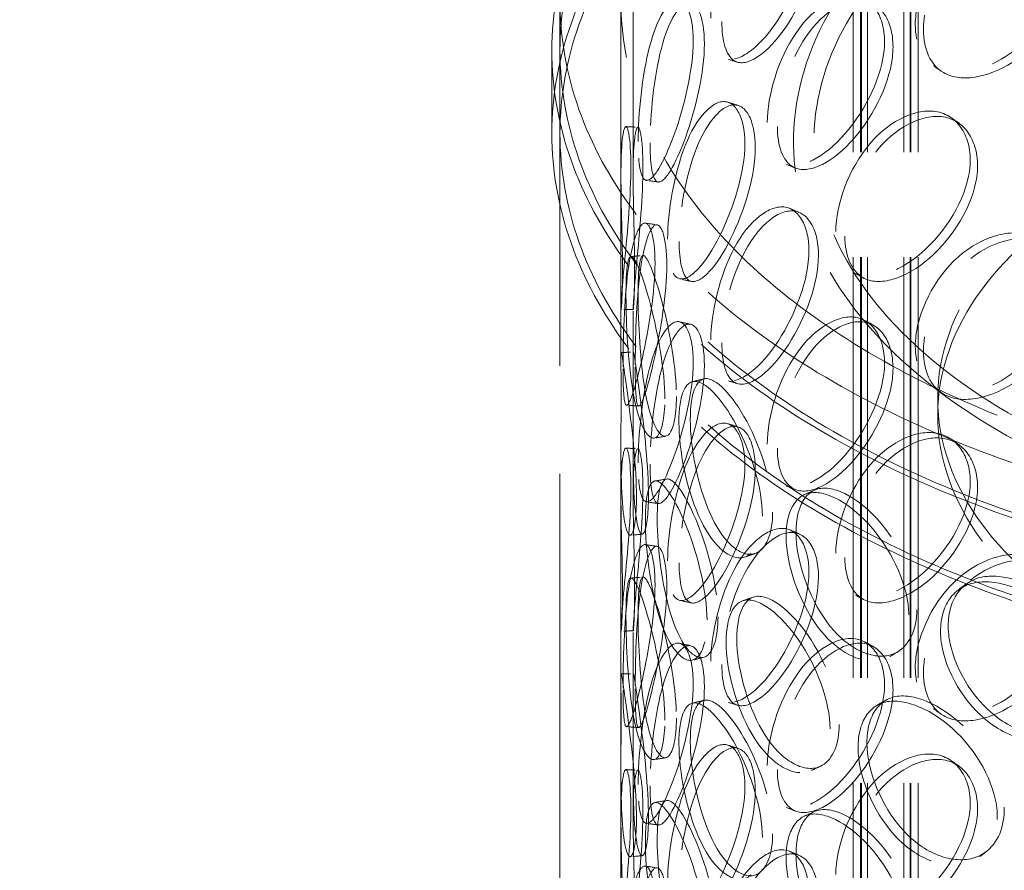
# Model space of a CAD drawing. Units: millimetres. Extents: x 8870 to 14261, y 9772 to 14995.
# Drawn here: x 13240 to 13458, y 13274 to 13462 of the extents above; entities that cross this region are included whole.
import ezdxf

# ---------------------------------------------------------------- set-up
doc = ezdxf.new("R2010")
doc.units = ezdxf.units.MM
doc.header["$LTSCALE"] = 44
doc.linetypes.add('DASHED', pattern=[0.2068, 0.1655, -0.0413])
doc.layers.add('Hidden (ISO)', color=1, linetype='DASHED', lineweight=18, true_color=0xff0000)
doc.layers.add('Visible (ISO)', color=7, linetype='Continuous', lineweight=35)

msp = doc.modelspace()

# ---------------------------------------------------------------- linework, layer by layer
at = {"layer": 'Hidden (ISO)', "ltscale": 13.351748}
for p, q in [((13373.17, 13428.28), (13373.17, 13834.08)), ((13375.87, 13428.28), (13375.87, 13834.08))]:
    msp.add_line(p, q, dxfattribs=at)
at = {"layer": 'Hidden (ISO)', "ltscale": 12.814313}
for p, q in [((13424.65, 13643.02), (13424.65, 13019.87)), ((13426.27, 13643.02), (13426.27, 13019.87)), ((13426.45, 13643.02), (13426.45, 13019.87)), ((13427.8, 13643.02), (13427.8, 13019.87)), ((13435.9, 13643.02), (13435.9, 13019.87)), ((13437.25, 13643.02), (13437.25, 13019.87)), ((13437.43, 13643.02), (13437.43, 13019.87)), ((13439.05, 13643.02), (13439.05, 13019.87))]:
    msp.add_line(p, q, dxfattribs=at)
at = {"layer": 'Hidden (ISO)', "ltscale": 13.187973}
for p, q in [((13359.67, 13025.75), (13359.67, 13466.66)), ((13373.17, 13025.75), (13373.17, 13466.66))]:
    msp.add_line(p, q, dxfattribs=at)
at = {"layer": 'Hidden (ISO)', "ltscale": 2.379619}
for p, q in [((13357.87, 13437.27), (13357.87, 13455.64)), ((13359.67, 13437.27), (13359.67, 13455.64))]:
    msp.add_line(p, q, dxfattribs=at)
at = {"layer": 'Hidden (ISO)', "ltscale": 1.384593}
for p, q in [((13373.17, 13387.8), (13373.17, 13398.49)), ((13375.87, 13387.8), (13375.87, 13398.49)), ((13373.17, 13357), (13373.17, 13367.69)), ((13375.87, 13357), (13375.87, 13367.69)), ((13373.17, 13316.52), (13373.17, 13327.21)), ((13375.87, 13316.52), (13375.87, 13327.21)), ((13373.17, 13285.72), (13373.17, 13296.41)), ((13375.87, 13285.72), (13375.87, 13296.41))]:
    msp.add_line(p, q, dxfattribs=at)
at = {"layer": 'Hidden (ISO)', "ltscale": 0.475844}
msp.add_line((13443.37, 13374.81), (13443.37, 13378.48), dxfattribs=at)
at = {"layer": 'Hidden (ISO)', "ltscale": 13.113341}
msp.add_ellipse((13356.66, 13704.6), major_axis=(-823.5, 0), ratio=0.57735, start_param=2.356212, end_param=8.63938, dxfattribs=at)
at = {"layer": 'Hidden (ISO)', "ltscale": 13.02121}
msp.add_ellipse((13356.66, 13704.6), major_axis=(-810, 0), ratio=0.57735, start_param=2.356212, end_param=8.63938, dxfattribs=at)
at = {"layer": 'Hidden (ISO)', "ltscale": 12.940868}
for centre in [(13566.67, 13466.66), (13566.67, 13455.64), (13566.67, 13437.27)]:
    msp.add_ellipse(centre, major_axis=(207, 0), ratio=0.57735, dxfattribs=at)
at = {"layer": 'Hidden (ISO)', "ltscale": 13.064651}
msp.add_ellipse((13566.67, 13466.66), major_axis=(193.5, 0), ratio=0.57735, dxfattribs=at)
at = {"layer": 'Hidden (ISO)', "ltscale": 13.053397}
for centre in [(13566.67, 13455.64), (13566.67, 13437.27)]:
    msp.add_ellipse(centre, major_axis=(208.8, 0), ratio=0.57735, dxfattribs=at)
at = {"layer": 'Hidden (ISO)', "ltscale": 13.007683}
for centre, major_axis in [((13566.67, 13378.48), (123.3, 0)), ((13566.67, 13374.81), (-123.3, 0))]:
    msp.add_ellipse(centre, major_axis=major_axis, ratio=0.57735, dxfattribs=at)
at = {"layer": 'Hidden (ISO)', "ltscale": 13.054959}
msp.add_open_spline([(13443.72, 13490.84), (13433.56, 13483.15), (13425.5, 13474.48), (13414.57, 13456.06), (13411.65, 13446.34), (13411.23, 13427.01), (13413.63, 13417.43), (13423.38, 13399.15), (13430.81, 13390.46), (13450.01, 13374.78), (13461.85, 13367.83), (13488.67, 13356.46), (13503.66, 13352.05), (13535.24, 13346.19), (13551.83, 13344.74), (13584.94, 13344.96), (13601.45, 13346.61), (13632.78, 13352.87), (13647.58, 13357.46), (13673.99, 13369.17), (13685.58, 13376.28), (13704.35, 13392.34), (13711.53, 13401.29), (13720.57, 13420.04), (13722.51, 13429.82), (13721.03, 13449.09), (13717.69, 13458.55), (13706.16, 13476.47), (13697.86, 13484.92), (13677.09, 13499.93), (13664.57, 13506.47), (13636.65, 13516.91), (13621.26, 13520.8), (13589.15, 13525.58), (13572.45, 13526.46), (13539.42, 13525.13), (13523.1, 13522.92), (13492.44, 13515.62), (13478.12, 13510.52), (13457.51, 13500.22), (13450.19, 13495.73), (13443.72, 13490.84)], degree=3, knots=[0, 0, 0, 0, 0.322161, 0.322161, 0.639822, 0.639822, 0.950887, 0.950887, 1.267744, 1.267744, 1.589715, 1.589715, 1.912104, 1.912104, 2.234076, 2.234076, 2.55588, 2.55588, 2.877877, 2.877877, 3.200289, 3.200289, 3.522116, 3.522116, 3.838248, 3.838248, 4.149481, 4.149481, 4.467762, 4.467762, 4.790009, 4.790009, 5.112325, 5.112325, 5.434241, 5.434241, 5.756053, 5.756053, 6.07812, 6.07812, 6.283185, 6.283185, 6.283185, 6.283185], dxfattribs=at)
at = {"layer": 'Hidden (ISO)', "ltscale": 12.77176}
msp.add_open_spline([(13446.43, 13487.25), (13436.79, 13479.96), (13429.23, 13471.81), (13418.87, 13454.6), (13416.13, 13445.54), (13415.74, 13427.19), (13418.2, 13417.88), (13428.24, 13400.24), (13435.71, 13391.92), (13454.83, 13377.09), (13466.41, 13370.58), (13492.59, 13359.95), (13507.18, 13355.83), (13537.91, 13350.44), (13554.04, 13349.16), (13586.2, 13349.58), (13602.22, 13351.28), (13632.51, 13357.48), (13646.77, 13361.98), (13672.06, 13373.29), (13683.09, 13380.09), (13700.86, 13395.26), (13707.58, 13403.63), (13716.19, 13421.16), (13718.01, 13430.32), (13716.5, 13448.7), (13713.07, 13457.93), (13701.23, 13475.2), (13692.95, 13483.24), (13672.38, 13497.39), (13660.16, 13503.51), (13632.95, 13513.25), (13617.96, 13516.88), (13586.73, 13521.24), (13570.49, 13521.98), (13538.42, 13520.48), (13522.6, 13518.25), (13493, 13511.05), (13479.23, 13506.09), (13459.53, 13496.17), (13452.56, 13491.88), (13446.43, 13487.25)], degree=3, knots=[0, 0, 0, 0, 0.317714, 0.317714, 0.639827, 0.639827, 0.969729, 0.969729, 1.292299, 1.292299, 1.610064, 1.610064, 1.927657, 1.927657, 2.245681, 2.245681, 2.563861, 2.563861, 2.881835, 2.881835, 3.199371, 3.199371, 3.517385, 3.517385, 3.841143, 3.841143, 4.170805, 4.170805, 4.49187, 4.49187, 4.809442, 4.809442, 5.127117, 5.127117, 5.445196, 5.445196, 5.763365, 5.763365, 6.081266, 6.081266, 6.283185, 6.283185, 6.283185, 6.283185], dxfattribs=at)
at = {"layer": 'Hidden (ISO)', "ltscale": 11.413172}
for points in [[(13393.11, 13462.77), (13393.11, 13458.44), (13394.06, 13455.28), (13395.84, 13454.15), (13398.34, 13452.55), (13402.6, 13455.14), (13406.62, 13460.48), (13410.59, 13465.78), (13414.01, 13473.58), (13414.7, 13480.07), (13415.4, 13486.62), (13413.22, 13491.56), (13409.62, 13492.18), (13406.1, 13492.78), (13401.56, 13489.2), (13398.33, 13483.21), (13395.04, 13477.11), (13393.11, 13468.84), (13393.11, 13462.77)], [(13438.4, 13461.39), (13438.4, 13457.05), (13440.03, 13453.6), (13442.94, 13451.94), (13447.03, 13449.59), (13453.73, 13450.93), (13459.68, 13455.15), (13465.58, 13459.33), (13470.38, 13466.19), (13471.35, 13472.49), (13472.33, 13478.86), (13469.32, 13484.38), (13464.08, 13486), (13458.98, 13487.58), (13452.11, 13485.3), (13446.96, 13480.26), (13441.72, 13475.13), (13438.4, 13467.45), (13438.4, 13461.39)], [(13405.6, 13439.65), (13405.6, 13435.32), (13406.8, 13432.08), (13408.99, 13430.79), (13412.08, 13428.99), (13417.24, 13431.22), (13421.98, 13436.24), (13426.68, 13441.22), (13430.63, 13448.74), (13431.43, 13455.17), (13432.24, 13461.67), (13429.74, 13466.78), (13425.52, 13467.69), (13421.4, 13468.58), (13415.99, 13465.37), (13412.05, 13459.65), (13408.03, 13453.82), (13405.6, 13445.72), (13405.6, 13439.65)], [(13377, 13435.48), (13377, 13431.15), (13377.41, 13428.1), (13378.27, 13427.16), (13379.49, 13425.84), (13381.75, 13428.92), (13384.12, 13434.75), (13386.47, 13440.52), (13388.67, 13448.74), (13389.11, 13455.31), (13389.56, 13461.95), (13388.13, 13466.62), (13385.92, 13466.8), (13383.78, 13466.98), (13381.18, 13462.86), (13379.52, 13456.5), (13377.83, 13450.03), (13377, 13441.55), (13377, 13435.48)], [(13383.52, 13413.79), (13383.52, 13409.46), (13384.21, 13406.36), (13385.54, 13405.34), (13387.41, 13403.91), (13390.71, 13406.78), (13393.92, 13412.4), (13397.11, 13417.96), (13399.95, 13425.99), (13400.52, 13432.53), (13401.1, 13439.13), (13399.28, 13443.92), (13396.35, 13444.29), (13393.49, 13444.66), (13389.89, 13440.77), (13387.43, 13434.57), (13384.91, 13428.25), (13383.52, 13419.86), (13383.52, 13413.79)], [(13420.78, 13415.49), (13420.78, 13411.16), (13422.21, 13407.82), (13424.78, 13406.36), (13428.4, 13404.3), (13434.38, 13406.12), (13439.77, 13410.76), (13445.11, 13415.36), (13449.52, 13422.57), (13450.42, 13428.94), (13451.32, 13435.37), (13448.54, 13440.68), (13443.77, 13441.93), (13439.12, 13443.15), (13432.93, 13440.37), (13428.35, 13434.97), (13423.68, 13429.47), (13420.78, 13421.56), (13420.78, 13415.49)], [(13373.52, 13406.72), (13373.52, 13402.39), (13373.36, 13399.35), (13373.25, 13398.47), (13373.1, 13397.24), (13373.22, 13400.49), (13373.78, 13406.54), (13374.34, 13412.53), (13375.18, 13420.98), (13375.35, 13427.6), (13375.51, 13434.29), (13374.92, 13438.8), (13374.27, 13438.77), (13373.63, 13438.74), (13373.16, 13434.39), (13373.18, 13427.91), (13373.19, 13421.31), (13373.52, 13412.79), (13373.52, 13406.72)], [(13393.11, 13391.49), (13393.11, 13387.16), (13394.06, 13384), (13395.84, 13382.87), (13398.34, 13381.27), (13402.6, 13383.86), (13406.62, 13389.2), (13410.59, 13394.5), (13414.01, 13402.3), (13414.7, 13408.79), (13415.4, 13415.34), (13413.22, 13420.28), (13409.62, 13420.9), (13406.1, 13421.5), (13401.56, 13417.92), (13398.33, 13411.93), (13395.04, 13405.83), (13393.11, 13397.56), (13393.11, 13391.49)], [(13373.64, 13385.53), (13373.64, 13381.2), (13373.77, 13378.16), (13374.15, 13377.27), (13374.69, 13376.02), (13375.89, 13379.23), (13377.37, 13385.2), (13378.83, 13391.11), (13380.37, 13399.47), (13380.67, 13406.07), (13380.98, 13412.74), (13379.96, 13417.32), (13378.52, 13417.36), (13377.12, 13417.41), (13375.58, 13413.13), (13374.74, 13406.68), (13373.9, 13400.11), (13373.64, 13391.6), (13373.64, 13385.53)], [(13438.4, 13390.11), (13438.4, 13385.77), (13440.03, 13382.32), (13442.94, 13380.66), (13447.03, 13378.31), (13453.73, 13379.65), (13459.68, 13383.87), (13465.58, 13388.05), (13470.38, 13394.91), (13471.35, 13401.21), (13472.33, 13407.58), (13469.32, 13413.1), (13464.08, 13414.72), (13458.98, 13416.3), (13452.11, 13414.02), (13446.96, 13408.98), (13441.72, 13403.85), (13438.4, 13396.17), (13438.4, 13390.11)], [(13382.9, 13378.41), (13382.9, 13374.08), (13382.19, 13370.97), (13381.12, 13370), (13379.61, 13368.64), (13377.56, 13371.75), (13376.29, 13377.75), (13375.02, 13383.69), (13374.44, 13392.15), (13374.32, 13398.78), (13374.2, 13405.47), (13374.48, 13409.96), (13375.42, 13409.95), (13376.34, 13409.93), (13378.03, 13405.68), (13379.72, 13399.32), (13381.44, 13392.85), (13382.9, 13384.48), (13382.9, 13378.41)], [(13405.6, 13368.37), (13405.6, 13364.04), (13406.8, 13360.8), (13408.99, 13359.51), (13412.08, 13357.71), (13417.24, 13359.94), (13421.98, 13364.96), (13426.68, 13369.94), (13430.63, 13377.46), (13431.43, 13383.89), (13432.24, 13390.39), (13429.74, 13395.5), (13425.52, 13396.41), (13421.4, 13397.3), (13415.99, 13394.09), (13412.05, 13388.37), (13408.03, 13382.54), (13405.6, 13374.44), (13405.6, 13368.37)], [(13377, 13364.2), (13377, 13359.87), (13377.41, 13356.81), (13378.27, 13355.88), (13379.49, 13354.56), (13381.75, 13357.64), (13384.12, 13363.47), (13386.47, 13369.24), (13388.67, 13377.46), (13389.11, 13384.03), (13389.56, 13390.67), (13388.13, 13395.34), (13385.92, 13395.52), (13383.78, 13395.7), (13381.18, 13391.58), (13379.52, 13385.22), (13377.83, 13378.75), (13377, 13370.27), (13377, 13364.2)], [(13376.62, 13356.75), (13376.62, 13352.42), (13376.18, 13349.36), (13375.59, 13348.45), (13374.75, 13347.18), (13373.78, 13350.4), (13373.42, 13356.46), (13373.06, 13362.46), (13373.19, 13370.94), (13373.22, 13377.57), (13373.24, 13384.26), (13373.08, 13388.75), (13373.23, 13388.69), (13373.37, 13388.64), (13373.98, 13384.3), (13374.84, 13377.85), (13375.72, 13371.29), (13376.62, 13362.82), (13376.62, 13356.75)], [(13404.53, 13352.42), (13404.53, 13348.09), (13403.3, 13344.84), (13401.34, 13343.64), (13398.57, 13341.96), (13394.5, 13344.61), (13391.47, 13350.28), (13388.47, 13355.9), (13386.51, 13364.18), (13386.1, 13370.76), (13385.7, 13377.41), (13386.85, 13382.01), (13389.31, 13382.25), (13391.72, 13382.49), (13395.45, 13378.64), (13398.71, 13372.66), (13402.02, 13366.57), (13404.53, 13358.49), (13404.53, 13352.42)], [(13383.52, 13342.51), (13383.52, 13338.18), (13384.21, 13335.08), (13385.54, 13334.06), (13387.41, 13332.63), (13390.71, 13335.5), (13393.92, 13341.11), (13397.11, 13346.68), (13399.95, 13354.71), (13400.52, 13361.25), (13401.1, 13367.85), (13399.28, 13372.64), (13396.35, 13373.01), (13393.49, 13373.38), (13389.89, 13369.49), (13387.43, 13363.29), (13384.91, 13356.97), (13383.52, 13348.58), (13383.52, 13342.51)], [(13420.78, 13344.21), (13420.78, 13339.88), (13422.21, 13336.54), (13424.78, 13335.08), (13428.4, 13333.02), (13434.38, 13334.84), (13439.77, 13339.48), (13445.11, 13344.08), (13449.52, 13351.29), (13450.42, 13357.66), (13451.32, 13364.09), (13448.54, 13369.4), (13443.77, 13370.65), (13439.12, 13371.87), (13432.93, 13369.09), (13428.35, 13363.69), (13423.68, 13358.19), (13420.78, 13350.28), (13420.78, 13344.21)], [(13373.52, 13335.44), (13373.52, 13331.11), (13373.36, 13328.07), (13373.25, 13327.19), (13373.1, 13325.96), (13373.22, 13329.21), (13373.78, 13335.26), (13374.34, 13341.25), (13375.18, 13349.7), (13375.35, 13356.32), (13375.51, 13363.01), (13374.92, 13367.52), (13374.27, 13367.49), (13373.63, 13367.46), (13373.16, 13363.11), (13373.18, 13356.63), (13373.19, 13350.03), (13373.52, 13341.51), (13373.52, 13335.44)], [(13392.26, 13329.37), (13392.26, 13325.04), (13391.28, 13321.87), (13389.75, 13320.81), (13387.59, 13319.3), (13384.51, 13322.23), (13382.34, 13328.09), (13380.19, 13333.9), (13378.9, 13342.3), (13378.64, 13348.91), (13378.37, 13355.58), (13379.1, 13360.11), (13380.81, 13360.2), (13382.49, 13360.29), (13385.22, 13356.2), (13387.72, 13350), (13390.25, 13343.69), (13392.26, 13335.44), (13392.26, 13329.37)], [(13436.95, 13330.49), (13436.95, 13326.16), (13435.3, 13322.7), (13432.57, 13321.15), (13428.73, 13318.97), (13422.91, 13320.88), (13418.33, 13325.98), (13413.78, 13331.03), (13410.57, 13338.91), (13409.91, 13345.42), (13409.25, 13351.99), (13411.18, 13356.82), (13415.02, 13357.54), (13418.76, 13358.24), (13424.28, 13355.08), (13428.89, 13349.69), (13433.57, 13344.2), (13436.95, 13336.56), (13436.95, 13330.49)], [(13393.11, 13320.21), (13393.11, 13315.88), (13394.06, 13312.72), (13395.84, 13311.59), (13398.34, 13309.99), (13402.6, 13312.58), (13406.62, 13317.92), (13410.59, 13323.22), (13414.01, 13331.02), (13414.7, 13337.51), (13415.4, 13344.06), (13413.22, 13349), (13409.62, 13349.62), (13406.1, 13350.22), (13401.56, 13346.64), (13398.33, 13340.65), (13395.04, 13334.55), (13393.11, 13326.28), (13393.11, 13320.21)], [(13373.64, 13314.25), (13373.64, 13309.92), (13373.77, 13306.88), (13374.15, 13305.99), (13374.69, 13304.74), (13375.89, 13307.95), (13377.37, 13313.92), (13378.83, 13319.83), (13380.37, 13328.19), (13380.67, 13334.79), (13380.98, 13341.46), (13379.96, 13346.04), (13378.52, 13346.08), (13377.12, 13346.13), (13375.58, 13341.85), (13374.74, 13335.4), (13373.9, 13328.83), (13373.64, 13320.32), (13373.64, 13314.25)], [(13438.4, 13318.83), (13438.4, 13314.49), (13440.03, 13311.04), (13442.94, 13309.38), (13447.03, 13307.03), (13453.73, 13308.37), (13459.68, 13312.59), (13465.58, 13316.77), (13470.38, 13323.63), (13471.35, 13329.93), (13472.33, 13336.3), (13469.32, 13341.82), (13464.08, 13343.44), (13458.98, 13345.02), (13452.11, 13342.74), (13446.96, 13337.7), (13441.72, 13332.57), (13438.4, 13324.89), (13438.4, 13318.83)], [(13382.9, 13307.13), (13382.9, 13302.8), (13382.19, 13299.69), (13381.12, 13298.72), (13379.61, 13297.36), (13377.56, 13300.47), (13376.29, 13306.47), (13375.02, 13312.41), (13374.44, 13320.87), (13374.32, 13327.5), (13374.2, 13334.19), (13374.48, 13338.68), (13375.42, 13338.67), (13376.34, 13338.65), (13378.03, 13334.4), (13379.72, 13328.04), (13381.44, 13321.57), (13382.9, 13313.19), (13382.9, 13307.13)], [(13478.01, 13314.09), (13478.01, 13309.75), (13476.04, 13306.02), (13472.73, 13304.02), (13468.08, 13301.2), (13460.89, 13302.13), (13455.06, 13306.45), (13449.28, 13310.72), (13445.03, 13318.05), (13444.16, 13324.44), (13443.29, 13330.89), (13445.88, 13336.06), (13450.82, 13337.44), (13455.64, 13338.78), (13462.6, 13336.57), (13468.24, 13331.95), (13473.98, 13327.24), (13478.01, 13320.15), (13478.01, 13314.09)], [(13419.51, 13305.21), (13419.51, 13300.88), (13418.06, 13297.53), (13415.69, 13296.17), (13412.36, 13294.26), (13407.38, 13296.57), (13403.54, 13301.99), (13399.73, 13307.35), (13397.12, 13315.45), (13396.59, 13322), (13396.05, 13328.62), (13397.6, 13333.32), (13400.78, 13333.77), (13403.88, 13334.22), (13408.55, 13330.69), (13412.51, 13324.97), (13416.54, 13319.16), (13419.51, 13311.28), (13419.51, 13305.21)], [(13405.6, 13297.09), (13405.6, 13292.76), (13406.8, 13289.52), (13408.99, 13288.23), (13412.08, 13286.43), (13417.24, 13288.66), (13421.98, 13293.68), (13426.68, 13298.66), (13430.63, 13306.18), (13431.43, 13312.61), (13432.24, 13319.11), (13429.74, 13324.22), (13425.52, 13325.13), (13421.4, 13326.02), (13415.99, 13322.81), (13412.05, 13317.09), (13408.03, 13311.26), (13405.6, 13303.16), (13405.6, 13297.09)], [(13377, 13292.92), (13377, 13288.59), (13377.41, 13285.53), (13378.27, 13284.6), (13379.49, 13283.28), (13381.75, 13286.36), (13384.12, 13292.18), (13386.47, 13297.96), (13388.67, 13306.18), (13389.11, 13312.75), (13389.56, 13319.39), (13388.13, 13324.06), (13385.92, 13324.24), (13383.78, 13324.42), (13381.18, 13320.3), (13379.52, 13313.94), (13377.83, 13307.47), (13377, 13298.99), (13377, 13292.92)], [(13376.62, 13285.47), (13376.62, 13281.14), (13376.18, 13278.08), (13375.59, 13277.17), (13374.75, 13275.9), (13373.78, 13279.12), (13373.42, 13285.18), (13373.06, 13291.18), (13373.19, 13299.66), (13373.22, 13306.29), (13373.24, 13312.98), (13373.08, 13317.47), (13373.23, 13317.41), (13373.37, 13317.36), (13373.98, 13313.02), (13374.84, 13306.57), (13375.72, 13300.01), (13376.62, 13291.54), (13376.62, 13285.47)], [(13456.56, 13285.88), (13456.56, 13281.55), (13454.73, 13277.96), (13451.69, 13276.19), (13447.41, 13273.71), (13440.85, 13275.15), (13435.6, 13279.88), (13430.39, 13284.57), (13426.63, 13292.2), (13425.86, 13298.65), (13425.09, 13305.17), (13427.37, 13310.15), (13431.79, 13311.18), (13436.11, 13312.18), (13442.4, 13309.47), (13447.57, 13304.44), (13452.83, 13299.32), (13456.56, 13291.95), (13456.56, 13285.88)], [(13404.53, 13281.14), (13404.53, 13276.81), (13403.3, 13273.56), (13401.34, 13272.36), (13398.57, 13270.68), (13394.5, 13273.33), (13391.47, 13279), (13388.47, 13284.62), (13386.51, 13292.9), (13386.1, 13299.48), (13385.7, 13306.13), (13386.85, 13310.73), (13389.31, 13310.97), (13391.72, 13311.21), (13395.45, 13307.36), (13398.71, 13301.38), (13402.02, 13295.29), (13404.53, 13287.21), (13404.53, 13281.14)], [(13383.52, 13271.23), (13383.52, 13266.9), (13384.21, 13263.8), (13385.54, 13262.78), (13387.41, 13261.35), (13390.71, 13264.22), (13393.92, 13269.83), (13397.11, 13275.4), (13399.95, 13283.43), (13400.52, 13289.97), (13401.1, 13296.57), (13399.28, 13301.36), (13396.35, 13301.73), (13393.49, 13302.1), (13389.89, 13298.21), (13387.43, 13292.01), (13384.91, 13285.69), (13383.52, 13277.3), (13383.52, 13271.23)], [(13420.78, 13272.93), (13420.78, 13268.6), (13422.21, 13265.26), (13424.78, 13263.8), (13428.4, 13261.74), (13434.38, 13263.56), (13439.77, 13268.2), (13445.11, 13272.8), (13449.52, 13280.01), (13450.42, 13286.38), (13451.32, 13292.81), (13448.54, 13298.12), (13443.77, 13299.37), (13439.12, 13300.59), (13432.93, 13297.81), (13428.35, 13292.41), (13423.68, 13286.9), (13420.78, 13279), (13420.78, 13272.93)], [(13373.52, 13264.16), (13373.52, 13259.83), (13373.36, 13256.79), (13373.25, 13255.91), (13373.1, 13254.67), (13373.22, 13257.93), (13373.78, 13263.98), (13374.34, 13269.97), (13375.18, 13278.42), (13375.35, 13285.04), (13375.51, 13291.73), (13374.92, 13296.24), (13374.27, 13296.21), (13373.63, 13296.18), (13373.16, 13291.83), (13373.18, 13285.35), (13373.19, 13278.75), (13373.52, 13270.23), (13373.52, 13264.16)], [(13392.26, 13258.09), (13392.26, 13253.76), (13391.28, 13250.59), (13389.75, 13249.53), (13387.59, 13248.02), (13384.51, 13250.95), (13382.34, 13256.81), (13380.19, 13262.62), (13378.9, 13271.02), (13378.64, 13277.63), (13378.37, 13284.3), (13379.1, 13288.83), (13380.81, 13288.92), (13382.49, 13289.01), (13385.22, 13284.92), (13387.72, 13278.72), (13390.25, 13272.41), (13392.26, 13264.16), (13392.26, 13258.09)], [(13436.95, 13259.21), (13436.95, 13254.88), (13435.3, 13251.42), (13432.57, 13249.87), (13428.73, 13247.69), (13422.91, 13249.6), (13418.33, 13254.7), (13413.78, 13259.75), (13410.57, 13267.63), (13409.91, 13274.14), (13409.25, 13280.71), (13411.18, 13285.54), (13415.02, 13286.26), (13418.76, 13286.96), (13424.28, 13283.8), (13428.89, 13278.41), (13433.57, 13272.92), (13436.95, 13265.28), (13436.95, 13259.21)], [(13393.11, 13248.93), (13393.11, 13244.6), (13394.06, 13241.44), (13395.84, 13240.31), (13398.34, 13238.71), (13402.6, 13241.3), (13406.62, 13246.64), (13410.59, 13251.94), (13414.01, 13259.74), (13414.7, 13266.23), (13415.4, 13272.78), (13413.22, 13277.72), (13409.62, 13278.34), (13406.1, 13278.94), (13401.56, 13275.36), (13398.33, 13269.37), (13395.04, 13263.27), (13393.11, 13255), (13393.11, 13248.93)], [(13373.64, 13242.97), (13373.64, 13238.64), (13373.77, 13235.6), (13374.15, 13234.71), (13374.69, 13233.46), (13375.89, 13236.67), (13377.37, 13242.64), (13378.83, 13248.55), (13380.37, 13256.91), (13380.67, 13263.51), (13380.98, 13270.18), (13379.96, 13274.76), (13378.52, 13274.8), (13377.12, 13274.85), (13375.58, 13270.57), (13374.74, 13264.12), (13373.9, 13257.55), (13373.64, 13249.04), (13373.64, 13242.97)]]:
    msp.add_open_spline(points, degree=3, knots=[-1, -1, -1, -1, -0.874901, -0.874901, -0.874901, -0.698609, -0.698609, -0.698609, -0.523889, -0.523889, -0.523889, -0.347356, -0.347356, -0.347356, -0.175226, -0.175226, -0.175226, 0, 0, 0, 0], dxfattribs=at)
at = {"layer": 'Hidden (ISO)', "ltscale": 11.333242}
for points in [[(13395.53, 13462.08), (13395.53, 13468.15), (13397.43, 13476.39), (13400.68, 13482.44), (13403.86, 13488.38), (13408.34, 13491.91), (13411.81, 13491.27), (13415.37, 13490.61), (13417.51, 13485.65), (13416.82, 13479.1), (13416.14, 13472.62), (13412.77, 13464.86), (13408.85, 13459.61), (13404.89, 13454.31), (13400.69, 13451.78), (13398.22, 13453.41), (13396.47, 13454.58), (13395.53, 13457.75), (13395.53, 13462.08)], [(13440.19, 13460.22), (13440.19, 13466.29), (13443.46, 13473.94), (13448.63, 13479.03), (13453.71, 13484.04), (13460.48, 13486.29), (13465.52, 13484.68), (13470.68, 13483.03), (13473.64, 13477.5), (13472.68, 13471.14), (13471.72, 13464.84), (13466.99, 13458), (13461.17, 13453.85), (13455.31, 13449.67), (13448.7, 13448.36), (13444.66, 13450.74), (13441.8, 13452.42), (13440.19, 13455.89), (13440.19, 13460.22)], [(13379.64, 13435.17), (13379.64, 13441.24), (13380.46, 13449.68), (13382.13, 13456.11), (13383.77, 13462.41), (13386.33, 13466.47), (13388.45, 13466.24), (13390.62, 13466.02), (13392.03, 13461.33), (13391.59, 13454.69), (13391.15, 13448.13), (13388.98, 13439.95), (13386.67, 13434.23), (13384.33, 13428.46), (13382.1, 13425.44), (13380.9, 13426.8), (13380.05, 13427.77), (13379.64, 13430.84), (13379.64, 13435.17)], [(13407.84, 13438.78), (13407.84, 13444.85), (13410.25, 13452.93), (13414.2, 13458.71), (13418.09, 13464.39), (13423.43, 13467.55), (13427.49, 13466.63), (13431.65, 13465.68), (13434.11, 13460.55), (13433.32, 13454.06), (13432.53, 13447.63), (13428.64, 13440.14), (13424, 13435.21), (13419.33, 13430.23), (13414.23, 13428.05), (13411.19, 13429.89), (13409.03, 13431.2), (13407.84, 13434.45), (13407.84, 13438.78)], [(13386.08, 13413.29), (13386.08, 13419.35), (13387.45, 13427.71), (13389.93, 13433.98), (13392.36, 13440.13), (13395.91, 13443.96), (13398.72, 13443.55), (13401.61, 13443.14), (13403.41, 13438.32), (13402.84, 13431.73), (13402.27, 13425.2), (13399.48, 13417.21), (13396.33, 13411.69), (13393.16, 13406.13), (13389.91, 13403.32), (13388.07, 13404.79), (13386.76, 13405.84), (13386.08, 13408.95), (13386.08, 13413.29)], [(13422.81, 13414.47), (13422.81, 13420.53), (13425.68, 13428.41), (13430.28, 13433.88), (13434.8, 13439.24), (13440.9, 13441.97), (13445.49, 13440.73), (13450.19, 13439.45), (13452.93, 13434.12), (13452.04, 13427.69), (13451.16, 13421.33), (13446.81, 13414.15), (13441.54, 13409.58), (13436.23, 13404.98), (13430.33, 13403.21), (13426.76, 13405.3), (13424.22, 13406.78), (13422.81, 13410.13), (13422.81, 13414.47)], [(13376.21, 13406.82), (13376.21, 13412.88), (13375.89, 13421.36), (13375.88, 13427.91), (13375.86, 13434.34), (13376.32, 13438.62), (13376.95, 13438.6), (13377.6, 13438.59), (13378.18, 13434.05), (13378.02, 13427.37), (13377.85, 13420.76), (13377.02, 13412.35), (13376.47, 13406.42), (13375.92, 13400.43), (13375.8, 13397.24), (13375.95, 13398.52), (13376.06, 13399.43), (13376.21, 13402.48), (13376.21, 13406.82)], [(13395.53, 13390.8), (13395.53, 13396.87), (13397.43, 13405.11), (13400.68, 13411.16), (13403.86, 13417.1), (13408.34, 13420.63), (13411.81, 13419.99), (13415.37, 13419.33), (13417.51, 13414.37), (13416.82, 13407.82), (13416.14, 13401.34), (13412.77, 13393.58), (13408.85, 13388.33), (13404.89, 13383.03), (13400.69, 13380.5), (13398.22, 13382.13), (13396.47, 13383.3), (13395.53, 13386.47), (13395.53, 13390.8)], [(13376.34, 13385.42), (13376.34, 13391.49), (13376.59, 13399.97), (13377.42, 13406.48), (13378.24, 13412.88), (13379.76, 13417.09), (13381.15, 13417), (13382.57, 13416.9), (13383.58, 13412.3), (13383.27, 13405.64), (13382.97, 13399.05), (13381.45, 13390.73), (13380.01, 13384.87), (13378.55, 13378.96), (13377.37, 13375.82), (13376.84, 13377.11), (13376.47, 13378.03), (13376.34, 13381.09), (13376.34, 13385.42)], [(13440.19, 13388.94), (13440.19, 13395.01), (13443.46, 13402.66), (13448.63, 13407.75), (13453.71, 13412.76), (13460.48, 13415.01), (13465.52, 13413.4), (13470.68, 13411.75), (13473.64, 13406.22), (13472.68, 13399.85), (13471.72, 13393.56), (13466.99, 13386.72), (13461.17, 13382.57), (13455.31, 13378.39), (13448.7, 13377.08), (13444.66, 13379.46), (13441.8, 13381.14), (13440.19, 13384.61), (13440.19, 13388.94)], [(13385.47, 13378.9), (13385.47, 13384.96), (13384.02, 13393.31), (13382.33, 13399.73), (13380.66, 13406.03), (13378.99, 13410.22), (13378.09, 13410.18), (13377.17, 13410.15), (13376.88, 13405.63), (13377, 13398.94), (13377.12, 13392.33), (13377.7, 13383.91), (13378.94, 13378.03), (13380.2, 13372.09), (13382.22, 13369.04), (13383.71, 13370.45), (13384.76, 13371.44), (13385.47, 13374.56), (13385.47, 13378.9)], [(13379.64, 13363.89), (13379.64, 13369.96), (13380.46, 13378.4), (13382.13, 13384.83), (13383.77, 13391.13), (13386.33, 13395.19), (13388.45, 13394.96), (13390.62, 13394.74), (13392.03, 13390.05), (13391.59, 13383.41), (13391.15, 13376.85), (13388.98, 13368.67), (13386.67, 13362.95), (13384.33, 13357.18), (13382.1, 13354.16), (13380.9, 13355.52), (13380.05, 13356.49), (13379.64, 13359.56), (13379.64, 13363.89)], [(13407.84, 13367.5), (13407.84, 13373.57), (13410.25, 13381.65), (13414.2, 13387.43), (13418.09, 13393.11), (13423.43, 13396.27), (13427.49, 13395.35), (13431.65, 13394.4), (13434.11, 13389.27), (13433.32, 13382.78), (13432.53, 13376.35), (13428.64, 13368.86), (13424, 13363.93), (13419.33, 13358.95), (13414.23, 13356.77), (13411.19, 13358.61), (13409.03, 13359.92), (13407.84, 13363.17), (13407.84, 13367.5)], [(13379.27, 13357.04), (13379.27, 13363.11), (13378.38, 13371.54), (13377.52, 13378.06), (13376.67, 13384.45), (13376.06, 13388.73), (13375.93, 13388.73), (13375.78, 13388.73), (13375.94, 13384.22), (13375.91, 13377.53), (13375.89, 13370.92), (13375.76, 13362.48), (13376.12, 13356.53), (13376.47, 13350.54), (13377.43, 13347.38), (13378.26, 13348.7), (13378.84, 13349.63), (13379.27, 13352.71), (13379.27, 13357.04)], [(13406.79, 13353.27), (13406.79, 13359.34), (13404.32, 13367.39), (13401.05, 13373.43), (13397.84, 13379.37), (13394.16, 13383.16), (13391.79, 13382.88), (13389.36, 13382.59), (13388.22, 13377.96), (13388.62, 13371.32), (13389.02, 13364.74), (13390.96, 13356.51), (13393.92, 13350.94), (13396.91, 13345.33), (13400.92, 13342.73), (13403.65, 13344.45), (13405.58, 13345.68), (13406.79, 13348.94), (13406.79, 13353.27)], [(13386.08, 13342.01), (13386.08, 13348.07), (13387.45, 13356.43), (13389.93, 13362.7), (13392.36, 13368.85), (13395.91, 13372.68), (13398.72, 13372.27), (13401.61, 13371.86), (13403.41, 13367.04), (13402.84, 13360.45), (13402.27, 13353.92), (13399.48, 13345.93), (13396.33, 13340.41), (13393.16, 13334.85), (13389.91, 13332.04), (13388.07, 13333.51), (13386.76, 13334.56), (13386.08, 13337.67), (13386.08, 13342.01)], [(13422.81, 13343.19), (13422.81, 13349.25), (13425.68, 13357.13), (13430.28, 13362.6), (13434.8, 13367.96), (13440.9, 13370.69), (13445.49, 13369.45), (13450.19, 13368.17), (13452.93, 13362.84), (13452.04, 13356.41), (13451.16, 13350.05), (13446.81, 13342.87), (13441.54, 13338.3), (13436.23, 13333.7), (13430.33, 13331.93), (13426.76, 13334.02), (13424.22, 13335.5), (13422.81, 13338.85), (13422.81, 13343.19)], [(13376.21, 13335.54), (13376.21, 13341.6), (13375.89, 13350.08), (13375.88, 13356.63), (13375.86, 13363.06), (13376.32, 13367.34), (13376.95, 13367.32), (13377.6, 13367.31), (13378.18, 13362.77), (13378.02, 13356.09), (13377.85, 13349.48), (13377.02, 13341.07), (13376.47, 13335.14), (13375.92, 13329.15), (13375.8, 13325.96), (13375.95, 13327.24), (13376.06, 13328.15), (13376.21, 13331.2), (13376.21, 13335.54)], [(13394.69, 13330.04), (13394.69, 13336.11), (13392.72, 13344.33), (13390.21, 13350.59), (13387.76, 13356.74), (13385.06, 13360.77), (13383.41, 13360.63), (13381.71, 13360.5), (13381, 13355.94), (13381.26, 13349.27), (13381.52, 13342.68), (13382.79, 13334.32), (13384.91, 13328.56), (13387.05, 13322.75), (13390.09, 13319.9), (13392.22, 13321.44), (13393.73, 13322.53), (13394.69, 13325.71), (13394.69, 13330.04)], [(13438.76, 13331.65), (13438.76, 13337.72), (13435.43, 13345.33), (13430.81, 13350.79), (13426.27, 13356.14), (13420.82, 13359.24), (13417.13, 13358.5), (13413.35, 13357.75), (13411.45, 13352.9), (13412.1, 13346.33), (13412.75, 13339.84), (13415.92, 13331.99), (13420.4, 13326.98), (13424.92, 13321.92), (13430.66, 13320.06), (13434.44, 13322.27), (13437.13, 13323.84), (13438.76, 13327.32), (13438.76, 13331.65)], [(13395.53, 13319.52), (13395.53, 13325.59), (13397.43, 13333.83), (13400.68, 13339.88), (13403.86, 13345.82), (13408.34, 13349.35), (13411.81, 13348.71), (13415.37, 13348.05), (13417.51, 13343.09), (13416.82, 13336.54), (13416.14, 13330.06), (13412.77, 13322.3), (13408.85, 13317.05), (13404.89, 13311.75), (13400.69, 13309.22), (13398.22, 13310.85), (13396.47, 13312.02), (13395.53, 13315.19), (13395.53, 13319.52)], [(13376.34, 13314.14), (13376.34, 13320.21), (13376.59, 13328.69), (13377.42, 13335.2), (13378.24, 13341.6), (13379.76, 13345.81), (13381.15, 13345.72), (13382.57, 13345.62), (13383.58, 13341.02), (13383.27, 13334.36), (13382.97, 13327.77), (13381.45, 13319.45), (13380.01, 13313.59), (13378.55, 13307.68), (13377.37, 13304.54), (13376.84, 13305.83), (13376.47, 13306.75), (13376.34, 13309.81), (13376.34, 13314.14)], [(13440.19, 13317.66), (13440.19, 13323.73), (13443.46, 13331.38), (13448.63, 13336.47), (13453.71, 13341.48), (13460.48, 13343.73), (13465.52, 13342.12), (13470.68, 13340.47), (13473.64, 13334.94), (13472.68, 13328.57), (13471.72, 13322.28), (13466.99, 13315.44), (13461.17, 13311.29), (13455.31, 13307.11), (13448.7, 13305.8), (13444.66, 13308.18), (13441.8, 13309.86), (13440.19, 13313.33), (13440.19, 13317.66)], [(13479.24, 13315.47), (13479.24, 13321.54), (13475.28, 13328.61), (13469.61, 13333.29), (13464.05, 13337.88), (13457.19, 13340.06), (13452.44, 13338.69), (13447.56, 13337.28), (13445.01, 13332.1), (13445.87, 13325.64), (13446.72, 13319.26), (13450.92, 13311.96), (13456.62, 13307.72), (13462.37, 13303.44), (13469.45, 13302.54), (13474.04, 13305.38), (13477.3, 13307.4), (13479.24, 13311.14), (13479.24, 13315.47)], [(13385.47, 13307.62), (13385.47, 13313.68), (13384.02, 13322.03), (13382.33, 13328.45), (13380.66, 13334.75), (13378.99, 13338.94), (13378.09, 13338.9), (13377.17, 13338.86), (13376.88, 13334.35), (13377, 13327.66), (13377.12, 13321.05), (13377.7, 13312.63), (13378.94, 13306.74), (13380.2, 13300.81), (13382.22, 13297.76), (13383.71, 13299.17), (13384.76, 13300.16), (13385.47, 13303.28), (13385.47, 13307.62)], [(13421.56, 13306.22), (13421.56, 13312.29), (13418.64, 13320.14), (13414.66, 13325.91), (13410.75, 13331.59), (13406.15, 13335.06), (13403.09, 13334.58), (13399.96, 13334.08), (13398.43, 13329.36), (13398.96, 13322.75), (13399.49, 13316.21), (13402.06, 13308.14), (13405.81, 13302.83), (13409.6, 13297.46), (13414.51, 13295.2), (13417.8, 13297.15), (13420.13, 13298.53), (13421.56, 13301.89), (13421.56, 13306.22)], [(13407.84, 13296.22), (13407.84, 13302.29), (13410.25, 13310.37), (13414.2, 13316.15), (13418.09, 13321.83), (13423.43, 13324.99), (13427.49, 13324.07), (13431.65, 13323.12), (13434.11, 13317.99), (13433.32, 13311.49), (13432.53, 13305.07), (13428.64, 13297.58), (13424, 13292.65), (13419.33, 13287.67), (13414.23, 13285.49), (13411.19, 13287.33), (13409.03, 13288.64), (13407.84, 13291.89), (13407.84, 13296.22)], [(13379.64, 13292.61), (13379.64, 13298.68), (13380.46, 13307.12), (13382.13, 13313.55), (13383.77, 13319.85), (13386.33, 13323.91), (13388.45, 13323.68), (13390.62, 13323.46), (13392.03, 13318.77), (13391.59, 13312.13), (13391.15, 13305.57), (13388.98, 13297.39), (13386.67, 13291.67), (13384.33, 13285.9), (13382.1, 13282.88), (13380.9, 13284.24), (13380.05, 13285.21), (13379.64, 13288.28), (13379.64, 13292.61)], [(13379.27, 13285.76), (13379.27, 13291.83), (13378.38, 13300.26), (13377.52, 13306.78), (13376.67, 13313.17), (13376.06, 13317.45), (13375.93, 13317.45), (13375.78, 13317.45), (13375.94, 13312.94), (13375.91, 13306.25), (13375.89, 13299.64), (13375.76, 13291.2), (13376.12, 13285.25), (13376.47, 13279.26), (13377.43, 13276.1), (13378.26, 13277.42), (13378.84, 13278.35), (13379.27, 13281.43), (13379.27, 13285.76)], [(13406.79, 13281.99), (13406.79, 13288.06), (13404.32, 13296.11), (13401.05, 13302.15), (13397.84, 13308.09), (13394.16, 13311.88), (13391.79, 13311.6), (13389.36, 13311.31), (13388.22, 13306.68), (13388.62, 13300.04), (13389.02, 13293.46), (13390.96, 13285.23), (13393.92, 13279.66), (13396.91, 13274.05), (13400.92, 13271.45), (13403.65, 13273.17), (13405.58, 13274.4), (13406.79, 13277.66), (13406.79, 13281.99)], [(13458.09, 13287.16), (13458.09, 13293.23), (13454.41, 13300.59), (13449.23, 13305.67), (13444.14, 13310.67), (13437.93, 13313.33), (13433.67, 13312.3), (13429.31, 13311.24), (13427.06, 13306.23), (13427.83, 13299.72), (13428.58, 13293.27), (13432.29, 13285.68), (13437.43, 13281.03), (13442.61, 13276.34), (13449.07, 13274.93), (13453.3, 13277.45), (13456.29, 13279.23), (13458.09, 13282.83), (13458.09, 13287.16)], [(13386.08, 13270.73), (13386.08, 13276.79), (13387.45, 13285.15), (13389.93, 13291.42), (13392.36, 13297.57), (13395.91, 13301.4), (13398.72, 13300.99), (13401.61, 13300.58), (13403.41, 13295.76), (13402.84, 13289.17), (13402.27, 13282.64), (13399.48, 13274.65), (13396.33, 13269.13), (13393.16, 13263.57), (13389.91, 13260.76), (13388.07, 13262.23), (13386.76, 13263.28), (13386.08, 13266.39), (13386.08, 13270.73)], [(13422.81, 13271.91), (13422.81, 13277.97), (13425.68, 13285.85), (13430.28, 13291.32), (13434.8, 13296.68), (13440.9, 13299.41), (13445.49, 13298.17), (13450.19, 13296.89), (13452.93, 13291.56), (13452.04, 13285.13), (13451.16, 13278.77), (13446.81, 13271.59), (13441.54, 13267.02), (13436.23, 13262.42), (13430.33, 13260.65), (13426.76, 13262.74), (13424.22, 13264.22), (13422.81, 13267.57), (13422.81, 13271.91)], [(13376.21, 13264.26), (13376.21, 13270.32), (13375.89, 13278.8), (13375.88, 13285.35), (13375.86, 13291.78), (13376.32, 13296.06), (13376.95, 13296.04), (13377.6, 13296.03), (13378.18, 13291.48), (13378.02, 13284.81), (13377.85, 13278.2), (13377.02, 13269.79), (13376.47, 13263.86), (13375.92, 13257.87), (13375.8, 13254.68), (13375.95, 13255.96), (13376.06, 13256.87), (13376.21, 13259.92), (13376.21, 13264.26)], [(13394.69, 13258.76), (13394.69, 13264.83), (13392.72, 13273.05), (13390.21, 13279.31), (13387.76, 13285.46), (13385.06, 13289.49), (13383.41, 13289.35), (13381.71, 13289.22), (13381, 13284.66), (13381.26, 13277.99), (13381.52, 13271.4), (13382.79, 13263.04), (13384.91, 13257.28), (13387.05, 13251.47), (13390.09, 13248.62), (13392.22, 13250.16), (13393.73, 13251.25), (13394.69, 13254.43), (13394.69, 13258.76)], [(13438.76, 13260.37), (13438.76, 13266.44), (13435.43, 13274.05), (13430.81, 13279.51), (13426.27, 13284.86), (13420.82, 13287.96), (13417.13, 13287.22), (13413.35, 13286.47), (13411.45, 13281.62), (13412.1, 13275.05), (13412.75, 13268.55), (13415.92, 13260.71), (13420.4, 13255.7), (13424.92, 13250.64), (13430.66, 13248.78), (13434.44, 13250.99), (13437.13, 13252.56), (13438.76, 13256.04), (13438.76, 13260.37)], [(13395.53, 13248.24), (13395.53, 13254.31), (13397.43, 13262.55), (13400.68, 13268.6), (13403.86, 13274.54), (13408.34, 13278.07), (13411.81, 13277.43), (13415.37, 13276.77), (13417.51, 13271.81), (13416.82, 13265.26), (13416.14, 13258.78), (13412.77, 13251.02), (13408.85, 13245.77), (13404.89, 13240.47), (13400.69, 13237.94), (13398.22, 13239.57), (13396.47, 13240.74), (13395.53, 13243.91), (13395.53, 13248.24)], [(13376.34, 13242.86), (13376.34, 13248.93), (13376.59, 13257.41), (13377.42, 13263.92), (13378.24, 13270.32), (13379.76, 13274.53), (13381.15, 13274.44), (13382.57, 13274.34), (13383.58, 13269.74), (13383.27, 13263.08), (13382.97, 13256.49), (13381.45, 13248.17), (13380.01, 13242.31), (13378.55, 13236.4), (13377.37, 13233.26), (13376.84, 13234.55), (13376.47, 13235.47), (13376.34, 13238.53), (13376.34, 13242.86)]]:
    msp.add_open_spline(points, degree=3, knots=[0, 0, 0, 0, 0.175226, 0.175226, 0.175226, 0.347356, 0.347356, 0.347356, 0.523889, 0.523889, 0.523889, 0.698609, 0.698609, 0.698609, 0.874901, 0.874901, 0.874901, 1, 1, 1, 1], dxfattribs=at)
at = {"layer": 'Hidden (ISO)', "ltscale": 0.285828}
for points in [[(13399, 13453.04), (13398.2, 13453.29), (13397.39, 13453.55), (13396.58, 13453.8)], [(13444.18, 13451.05), (13443.58, 13451.46), (13442.98, 13451.88), (13442.38, 13452.29)], [(13399, 13381.76), (13398.2, 13382.01), (13397.39, 13382.27), (13396.58, 13382.52)], [(13444.18, 13379.77), (13443.58, 13380.18), (13442.98, 13380.59), (13442.38, 13381.01)], [(13399, 13310.48), (13398.2, 13310.73), (13397.39, 13310.98), (13396.58, 13311.24)], [(13444.18, 13308.49), (13443.58, 13308.9), (13442.98, 13309.31), (13442.38, 13309.73)]]:
    msp.add_open_spline(points, degree=3, dxfattribs=at)
at = {"layer": 'Hidden (ISO)', "ltscale": 0.285862}
for points in [[(13396.89, 13444.17), (13397.66, 13443.93), (13398.44, 13443.69), (13399.21, 13443.44)], [(13396.89, 13372.89), (13397.66, 13372.65), (13398.44, 13372.41), (13399.21, 13372.16)], [(13396.89, 13301.61), (13397.66, 13301.37), (13398.44, 13301.13), (13399.21, 13300.88)]]:
    msp.add_open_spline(points, degree=3, dxfattribs=at)
at = {"layer": 'Hidden (ISO)', "ltscale": 0.285892}
for points in [[(13446.63, 13440.58), (13447.16, 13440.19), (13447.69, 13439.81), (13448.22, 13439.42)], [(13446.63, 13369.3), (13447.16, 13368.91), (13447.69, 13368.53), (13448.22, 13368.14)], [(13446.63, 13298.02), (13447.16, 13297.63), (13447.69, 13297.24), (13448.22, 13296.86)]]:
    msp.add_open_spline(points, degree=3, dxfattribs=at)
at = {"layer": 'Hidden (ISO)', "ltscale": 0.285823}
for points in [[(13374.28, 13438.77), (13375.17, 13438.71), (13376.07, 13438.66), (13376.96, 13438.6)], [(13374.28, 13367.49), (13375.17, 13367.43), (13376.07, 13367.38), (13376.96, 13367.32)], [(13447.85, 13336.01), (13448.43, 13336.44), (13449, 13336.86), (13449.58, 13337.29)], [(13374.28, 13296.21), (13375.17, 13296.15), (13376.07, 13296.1), (13376.96, 13296.04)]]:
    msp.add_open_spline(points, degree=3, dxfattribs=at)
at = {"layer": 'Hidden (ISO)', "ltscale": 0.285834}
for points in [[(13411.8, 13429.58), (13411.05, 13429.89), (13410.3, 13430.2), (13409.55, 13430.52)], [(13411.8, 13358.3), (13411.05, 13358.61), (13410.3, 13358.92), (13409.55, 13359.24)], [(13411.8, 13287.02), (13411.05, 13287.33), (13410.3, 13287.64), (13409.55, 13287.96)]]:
    msp.add_open_spline(points, degree=3, dxfattribs=at)
at = {"layer": 'Hidden (ISO)', "ltscale": 0.285818}
for points in [[(13381.47, 13426.47), (13380.59, 13426.59), (13379.7, 13426.72), (13378.82, 13426.84)], [(13373.22, 13388.7), (13374.12, 13388.71), (13375.02, 13388.72), (13375.93, 13388.73)], [(13381.47, 13355.19), (13380.59, 13355.31), (13379.7, 13355.44), (13378.82, 13355.56)], [(13373.22, 13317.42), (13374.12, 13317.43), (13375.02, 13317.44), (13375.93, 13317.45)], [(13381.47, 13283.91), (13380.59, 13284.03), (13379.7, 13284.16), (13378.82, 13284.28)]]:
    msp.add_open_spline(points, degree=3, dxfattribs=at)
at = {"layer": 'Hidden (ISO)', "ltscale": 0.285879}
for points in [[(13410.67, 13420.59), (13411.37, 13420.29), (13412.08, 13419.99), (13412.78, 13419.7)], [(13410.67, 13349.31), (13411.37, 13349.01), (13412.08, 13348.71), (13412.78, 13348.42)], [(13410.67, 13278.03), (13411.37, 13277.73), (13412.08, 13277.43), (13412.78, 13277.14)]]:
    msp.add_open_spline(points, degree=3, dxfattribs=at)
at = {"layer": 'Hidden (ISO)', "ltscale": 0.285832}
for points in [[(13378.6, 13417.36), (13379.47, 13417.23), (13380.33, 13417.11), (13381.2, 13416.99)], [(13378.6, 13346.08), (13379.47, 13345.95), (13380.33, 13345.83), (13381.2, 13345.71)], [(13378.6, 13274.8), (13379.47, 13274.67), (13380.33, 13274.55), (13381.2, 13274.43)]]:
    msp.add_open_spline(points, degree=3, dxfattribs=at)
at = {"layer": 'Hidden (ISO)', "ltscale": 0.285817}
for points in [[(13375.39, 13409.94), (13376.29, 13410.02), (13377.18, 13410.1), (13378.08, 13410.18)], [(13377.12, 13376.81), (13376.22, 13376.86), (13375.32, 13376.92), (13374.42, 13376.98)], [(13375.39, 13338.66), (13376.29, 13338.74), (13377.18, 13338.82), (13378.08, 13338.9)], [(13377.12, 13305.52), (13376.22, 13305.58), (13375.32, 13305.64), (13374.42, 13305.7)]]:
    msp.add_open_spline(points, degree=3, dxfattribs=at)
at = {"layer": 'Hidden (ISO)', "ltscale": 0.285836}
for points in [[(13426.96, 13405.19), (13426.27, 13405.55), (13425.59, 13405.92), (13424.91, 13406.29)], [(13383.05, 13370.1), (13382.2, 13369.96), (13381.34, 13369.82), (13380.48, 13369.68)], [(13426.96, 13333.91), (13426.27, 13334.27), (13425.59, 13334.64), (13424.91, 13335.01)], [(13383.05, 13298.82), (13382.2, 13298.68), (13381.34, 13298.54), (13380.48, 13298.4)]]:
    msp.add_open_spline(points, degree=3, dxfattribs=at)
at = {"layer": 'Hidden (ISO)', "ltscale": 0.285822}
for points in [[(13388.82, 13404.42), (13387.97, 13404.61), (13387.12, 13404.81), (13386.26, 13405)], [(13388.82, 13333.14), (13387.97, 13333.33), (13387.12, 13333.53), (13386.26, 13333.72)]]:
    msp.add_open_spline(points, degree=3, dxfattribs=at)
at = {"layer": 'Hidden (ISO)', "ltscale": 0.285819}
for points in [[(13375.9, 13398.22), (13375, 13398.21), (13374.1, 13398.2), (13373.2, 13398.2)], [(13380.7, 13360.19), (13381.57, 13360.33), (13382.44, 13360.48), (13383.32, 13360.62)], [(13375.9, 13326.94), (13375, 13326.93), (13374.1, 13326.92), (13373.2, 13326.92)], [(13380.7, 13288.91), (13381.57, 13289.05), (13382.44, 13289.2), (13383.32, 13289.34)]]:
    msp.add_open_spline(points, degree=3, dxfattribs=at)
at = {"layer": 'Hidden (ISO)', "ltscale": 0.285845}
for points in [[(13386.16, 13395.48), (13386.99, 13395.3), (13387.81, 13395.12), (13388.64, 13394.93)], [(13386.16, 13324.2), (13386.99, 13324.02), (13387.81, 13323.84), (13388.64, 13323.65)]]:
    msp.add_open_spline(points, degree=3, dxfattribs=at)
at = {"layer": 'Hidden (ISO)', "ltscale": 0.285893}
for points in [[(13427.33, 13395.73), (13427.95, 13395.39), (13428.57, 13395.04), (13429.2, 13394.69)], [(13427.33, 13324.45), (13427.95, 13324.11), (13428.57, 13323.76), (13429.2, 13323.41)]]:
    msp.add_open_spline(points, degree=3, dxfattribs=at)
at = {"layer": 'Hidden (ISO)', "ltscale": 0.285824}
for points in [[(13389, 13382.2), (13389.84, 13382.41), (13390.68, 13382.62), (13391.52, 13382.83)], [(13389, 13310.92), (13389.84, 13311.13), (13390.68, 13311.34), (13391.52, 13311.55)]]:
    msp.add_open_spline(points, degree=3, dxfattribs=at)
at = {"layer": 'Hidden (ISO)', "ltscale": 0.285835}
for points in [[(13413.82, 13357.16), (13414.55, 13357.49), (13415.28, 13357.82), (13416.01, 13358.15)], [(13429.83, 13310.41), (13430.49, 13310.79), (13431.15, 13311.17), (13431.81, 13311.55)], [(13413.82, 13285.88), (13414.55, 13286.21), (13415.28, 13286.54), (13416.01, 13286.87)]]:
    msp.add_open_spline(points, degree=3, dxfattribs=at)
at = {"layer": 'Hidden (ISO)', "ltscale": 0.285825}
for points in [[(13377.87, 13348.38), (13376.98, 13348.31), (13376.1, 13348.23), (13375.21, 13348.16)], [(13377.87, 13277.1), (13376.98, 13277.03), (13376.1, 13276.95), (13375.21, 13276.88)]]:
    msp.add_open_spline(points, degree=3, dxfattribs=at)
at = {"layer": 'Hidden (ISO)', "ltscale": 0.285867}
msp.add_open_spline([(13402.88, 13344.09), (13402.13, 13343.83), (13401.38, 13343.57), (13400.62, 13343.31)], degree=3, dxfattribs=at)
at = {"layer": 'Hidden (ISO)', "ltscale": 0.28583}
msp.add_open_spline([(13400.12, 13333.62), (13400.91, 13333.89), (13401.7, 13334.16), (13402.5, 13334.43)], degree=3, dxfattribs=at)
at = {"layer": 'Hidden (ISO)', "ltscale": 0.285895}
msp.add_open_spline([(13434.52, 13322.32), (13433.92, 13321.96), (13433.32, 13321.6), (13432.72, 13321.24)], degree=3, dxfattribs=at)
at = {"layer": 'Hidden (ISO)', "ltscale": 0.28585}
msp.add_open_spline([(13391.42, 13321.06), (13390.61, 13320.86), (13389.8, 13320.65), (13388.98, 13320.45)], degree=3, dxfattribs=at)
at = {"layer": 'Hidden (ISO)', "ltscale": 0.285884}
msp.add_open_spline([(13417.31, 13296.89), (13416.63, 13296.58), (13415.95, 13296.27), (13415.27, 13295.95)], degree=3, dxfattribs=at)
at = {"layer": 'Hidden (ISO)', "ltscale": 0.285887}
msp.add_open_spline([(13454.26, 13278.11), (13453.75, 13277.71), (13453.25, 13277.31), (13452.74, 13276.91)], degree=3, dxfattribs=at)
at = {"layer": 'Visible (ISO)'}
msp.add_ellipse((13356.66, 13722.98), major_axis=(-846, 0), ratio=0.57735, dxfattribs=at)
msp.add_ellipse((13356.66, 13704.6), major_axis=(846, 0), ratio=0.57735, start_param=3.141593, end_param=6.283185, dxfattribs=at)

doc.saveas('drawing.dxf')
